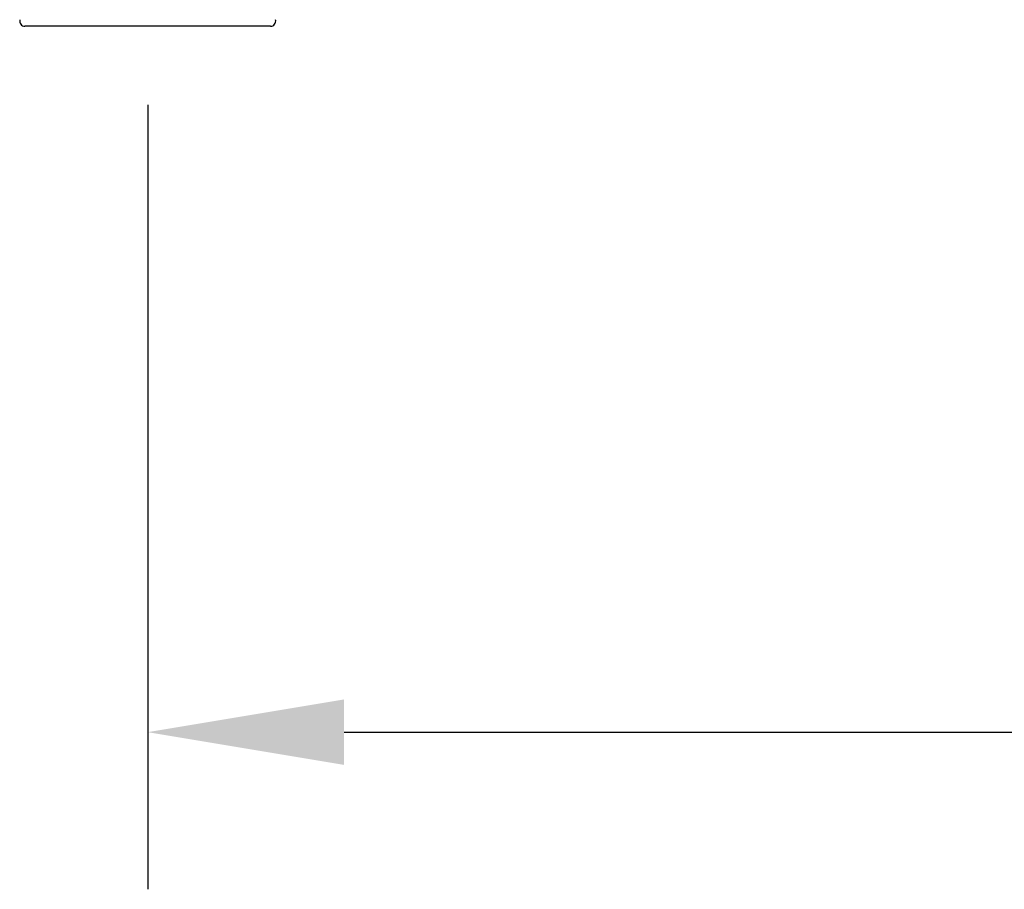
# Model space of a CAD drawing. Units: millimetres. Extents: x 45500 to 48336, y 1587 to 4050.
# Drawn here: x 45761 to 45949, y 2936 to 3102 of the extents above; entities that cross this region are included whole.
import ezdxf

# ---------------------------------------------------------------- set-up
doc = ezdxf.new("R2010")
doc.units = ezdxf.units.MM
doc.header["$LTSCALE"] = 15
doc.layers.add('B2 linhas de cota', color=7, linetype='Continuous', lineweight=25)
doc.styles.add('3_5', font='isocpeur.ttf')
doc.dimstyles.new('Siemsen Cota', dxfattribs={"dimscale": 15, "dimtxt": 3.5, "dimasz": 2.5, "dimexe": 2, "dimexo": 1, "dimgap": 0.3, "dimtad": 1, "dimdec": 1, "dimrnd": 1e-08, "dimtxsty": '3_5', "dimcen": 0.09, "dimdle": 10, "dimclrd": 7, "dimclre": 7, "dimclrt": 7, "dimadec": 0, "dimazin": 2, "dimtfac": 0.714286, "dimtdec": 3, "dimtmove": 0, "dimatfit": 3, "dimfxl": 0, "dimtolj": 1, "dimtzin": 0, "dimlwd": -1, "dimlwe": -1, "dimarcsym": 0})

# ---------------------------------------------------------------- blocks, each defined once
blk = doc.blocks.new('*D41')
at = {"layer": 'B2 linhas de cota', "color": 7}
for p, q in [((45785.8, 3085.45), (45785.8, 2935.69)), ((46345.87, 3085.45), (46345.87, 2935.69)), ((45823.3, 2965.69), (46308.37, 2965.69))]:
    blk.add_line(p, q, dxfattribs=at)
for points in [[(45823.3, 2971.94), (45823.3, 2959.44), (45785.8, 2965.69)], [(46308.37, 2971.94), (46308.37, 2959.44), (46345.87, 2965.69)]]:
    blk.add_solid(points, dxfattribs=at)
at = {"layer": 'Defpoints', "color": 0}
for p in [(45785.8, 3100.45), (46345.87, 3100.45), (46345.87, 2965.69)]:
    blk.add_point(p, dxfattribs=at)
at = {"layer": 'B2 linhas de cota', "color": 7, "insert": (45997.06, 3033.19), "char_height": 52.5, "attachment_point": 1, "style": '3_5'}
blk.add_mtext('\\A1;560,1', dxfattribs=at)

msp = doc.modelspace()

# ---------------------------------------------------------------- linework, layer by layer
msp.add_line((45809.24, 3100.45), (45762.35, 3100.45))
for centre, start, end in [((45762.35, 3101.45), 165, 270), ((45809.24, 3101.45), 270, 15)]:
    msp.add_arc(centre, 1, start, end)

# ---------------------------------------------------------------- dimensions: what is measured, and where the dimension line sits
at = {"layer": 'B2 linhas de cota', "color": 7}
dim = msp.add_linear_dim(base=(46345.87, 2965.69), p1=(45785.8, 3100.45), p2=(46345.87, 3100.45), text='560,1', dimstyle='Siemsen Cota', override={"dimtofl": 0, "dimatfit": 1}, dxfattribs=at)
dim.commit()
dim.dimension.update_dxf_attribs({"geometry": '*D41', "text_midpoint": (46069.25, 2965.69), "dimtype": 160})

doc.saveas('drawing.dxf')
